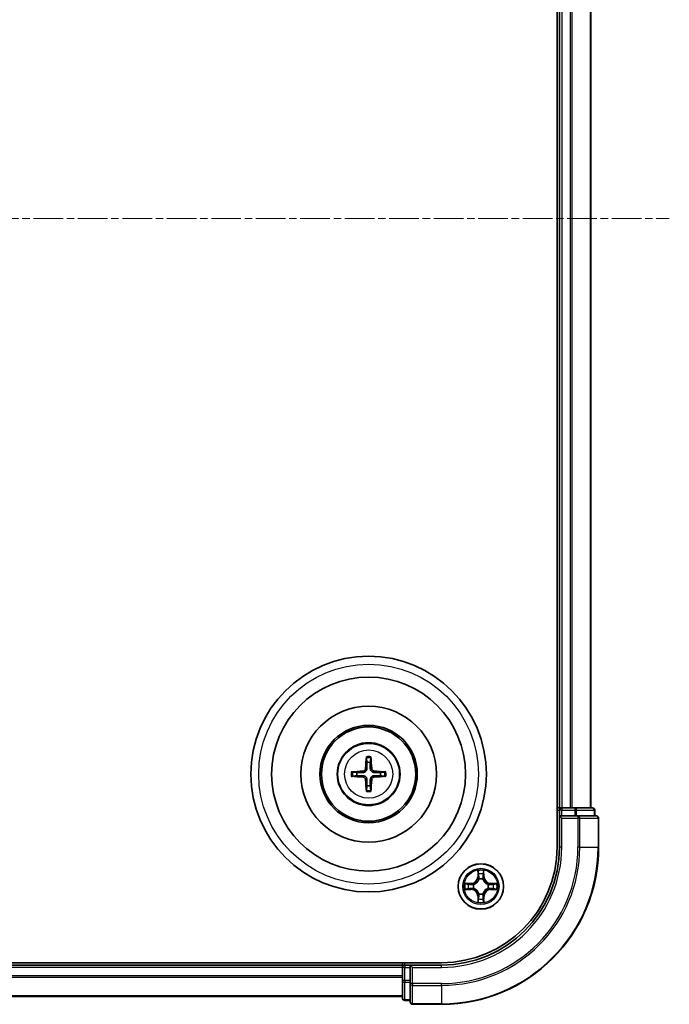
# Model space of a CAD drawing. Units: millimetres. Extents: x 10 to 5403, y 5 to 1129.
# Drawn here: x 1659 to 1742, y 567 to 693 of the extents above; entities that cross this region are included whole.
import ezdxf

# ---------------------------------------------------------------- set-up
doc = ezdxf.new("R2010")
doc.units = ezdxf.units.MM
doc.header["$LTSCALE"] = 0.666667
doc.linetypes.add('CHAIN', pattern=[0.3543, 0.2362, -0.0295, 0.0591, -0.0295])
doc.layers.add('Centerline (ISO)', color=7, linetype='Continuous', lineweight=18, true_color=0x80ffff)
doc.layers.add('Visible (ISO)', color=7, linetype='Continuous', lineweight=35)
doc.layers.add('Visible Narrow (ISO)', color=7, linetype='Continuous', lineweight=25)

msp = doc.modelspace()

# ---------------------------------------------------------------- linework, layer by layer
at = {"layer": 'Centerline (ISO)', "linetype": 'CHAIN', "ltscale": 23.990969}
msp.add_line((1473.8233, 667.3233), (1741.8233, 667.3233), dxfattribs=at)
at = {"layer": 'Visible (ISO)'}
for p, q in [((1727.5233, 747.3233), (1727.5233, 587.3233)), ((1727.8233, 742.3233), (1727.8233, 592.3233)), ((1731.8233, 742.3233), (1731.8233, 592.3233)), ((1727.8233, 592.3233), (1727.5233, 592.3233)), ((1727.8233, 592.3233), (1728.1233, 592.3233)), ((1727.8233, 592.0233), (1727.8233, 591.3233)), ((1729.1828, 592.3233), (1728.1233, 592.3233)), ((1729.1828, 592.3233), (1729.4064, 592.3233)), ((1729.7819, 592.3233), (1729.4064, 592.3233)), ((1732.0233, 592.3233), (1729.7819, 592.3233)), ((1732.3233, 591.3233), (1732.3233, 592.0233)), ((1727.8233, 591.3233), (1727.8233, 587.3233)), ((1727.8233, 591.3233), (1728.1233, 591.0233)), ((1728.1233, 591.3233), (1727.8233, 591.3233)), ((1728.1233, 591.3233), (1729.7819, 591.3233)), ((1730.1828, 591.3233), (1729.7819, 591.3233)), ((1732.5233, 591.3233), (1730.1828, 591.3233)), ((1732.8233, 587.3233), (1732.8233, 591.0233)), ((1712.8233, 572.6233), (1502.8233, 572.6233)), ((1707.8233, 572.3233), (1507.8233, 572.3233)), ((1707.8233, 572.6233), (1707.8233, 572.3233)), ((1707.8233, 572.0233), (1707.8233, 572.3233)), ((1707.8233, 572.0233), (1707.8233, 570.9638)), ((1708.8233, 572.3233), (1708.1233, 572.3233)), ((1709.1233, 572.0233), (1708.8233, 572.3233)), ((1712.8233, 572.3233), (1708.8233, 572.3233)), ((1708.8233, 572.3233), (1708.8233, 572.0233)), ((1708.8233, 570.3647), (1708.8233, 572.0233)), ((1707.8233, 570.7402), (1707.8233, 570.9638)), ((1707.8233, 570.7402), (1707.8233, 570.3647)), ((1707.8233, 570.3647), (1707.8233, 568.1233)), ((1708.8233, 570.3647), (1708.8233, 569.9638)), ((1708.8233, 569.9638), (1708.8233, 567.6233)), ((1707.8233, 568.3233), (1507.8233, 568.3233)), ((1708.1233, 567.8233), (1708.8233, 567.8233)), ((1709.1233, 567.3233), (1712.8233, 567.3233))]:
    msp.add_line(p, q, dxfattribs=at)
for centre, radius in [((1703.5233, 596.6233), 15), ((1703.5233, 596.6233), 12.35), ((1703.5233, 596.6233), 8.65), ((1703.5233, 596.6233), 6.2), ((1703.5233, 596.6233), 6), ((1703.5233, 596.6233), 4), ((1717.8233, 582.3233), 2.9)]:
    msp.add_circle(centre, radius, dxfattribs=at)
for centre, radius, start, end in [((1703.5233, 596.6233), 1.5014, 81.889702, 98.110298), ((1703.5233, 596.6233), 1.5014, 171.889702, 188.110298), ((1703.5233, 596.6233), 1.5014, 351.889702, 8.110298), ((1703.5233, 596.6233), 1.5014, 261.889702, 278.110298), ((1728.1233, 592.0233), 0.3, 90, 180), ((1732.0233, 592.0233), 0.3, 0, 90), ((1732.5233, 591.0233), 0.3, 0, 90), ((1712.8233, 587.3233), 14.7, 270, 0), ((1712.8233, 587.3233), 15, 270, 0), ((1712.8233, 587.3233), 20, 270, 0), ((1717.8233, 582.3233), 1.2295, 102.936595, 102.938396), ((1717.8233, 582.3233), 1.2295, 100.812717, 100.813267), ((1717.8233, 582.3233), 1.2295, 79.186733, 79.187283), ((1717.8233, 582.3233), 1.2295, 77.061604, 77.063405), ((1717.8233, 582.3233), 1.2295, 169.186733, 169.187283), ((1717.8233, 582.3233), 1.2295, 190.812717, 190.813267), ((1717.8233, 582.3233), 1.2295, 167.061604, 167.063405), ((1717.8233, 582.3233), 1.2295, 192.936595, 192.938396), ((1717.8233, 582.3233), 1.2295, 12.936595, 12.938396), ((1717.8233, 582.3233), 1.2295, 347.061604, 347.063405), ((1717.8233, 582.3233), 1.2295, 10.812717, 10.813267), ((1717.8233, 582.3233), 1.2295, 349.186733, 349.187283), ((1717.8233, 582.3233), 1.2295, 257.061604, 257.063405), ((1717.8233, 582.3233), 1.2295, 259.186733, 259.187283), ((1717.8233, 582.3233), 1.2295, 280.812717, 280.813267), ((1717.8233, 582.3233), 1.2295, 282.936595, 282.938396), ((1708.1233, 572.0233), 0.3, 90, 180), ((1708.1233, 568.1233), 0.3, 180, 270), ((1709.1233, 567.6233), 0.3, 180, 270)]:
    msp.add_arc(centre, radius, start, end, dxfattribs=at)
for centre, major_axis, start_param, end_param in [((1703.6629, 596.6162), (-0.3328, -6.49), 4.36827571, 4.60726001), ((1703.3837, 596.6162), (-0.3328, 6.49), 4.81751795, 5.05650225), ((1703.5305, 596.4837), (-6.49, -0.3328), 4.81751795, 5.05650225), ((1703.5161, 596.4837), (-6.49, 0.3328), 4.36827571, 4.60726001), ((1703.5305, 596.763), (6.49, -0.3328), 4.36827571, 4.60726001), ((1703.6629, 596.6305), (0.3328, -6.49), 4.81751795, 5.05650225), ((1703.3837, 596.6305), (0.3328, 6.49), 4.36827571, 4.60726001), ((1703.5161, 596.763), (6.49, 0.3328), 4.81751795, 5.05650225)]:
    msp.add_ellipse(centre, major_axis=major_axis, ratio=0.08715574, start_param=start_param, end_param=end_param, dxfattribs=at)
for points, knots in [([(1703.2401, 598.677), (1703.2394, 598.683), (1703.2388, 598.6914), (1703.2381, 598.7111), (1703.238, 598.7266), (1703.2384, 598.7554), (1703.239, 598.7739), (1703.2406, 598.8034), (1703.2416, 598.8194), (1703.2427, 598.8329)], [0.0427285558, 0.0427285558, 0.0427285558, 0.0427285558, 0.0464696768, 0.0464696768, 0.0511089018, 0.0511089018, 0.0558160505, 0.0558160505, 0.05997866, 0.05997866, 0.05997866, 0.05997866]), ([(1703.8039, 598.8329), (1703.805, 598.8194), (1703.8061, 598.8034), (1703.8076, 598.7739), (1703.8082, 598.7554), (1703.8086, 598.7266), (1703.8085, 598.7111), (1703.8078, 598.6914), (1703.8072, 598.683), (1703.8065, 598.677)], [0.0145600729, 0.0145600729, 0.0145600729, 0.0145600729, 0.0187226824, 0.0187226824, 0.0234298311, 0.0234298311, 0.0280690561, 0.0280690561, 0.0318101771, 0.0318101771, 0.0318101771, 0.0318101771]), ([(1701.3137, 596.9039), (1701.3272, 596.905), (1701.3433, 596.9061), (1701.3728, 596.9076), (1701.3913, 596.9082), (1701.4201, 596.9087), (1701.4355, 596.9086), (1701.4552, 596.9078), (1701.4636, 596.9072), (1701.4696, 596.9065)], [0.0145600729, 0.0145600729, 0.0145600729, 0.0145600729, 0.0187226824, 0.0187226824, 0.0234298311, 0.0234298311, 0.0280690561, 0.0280690561, 0.0318101771, 0.0318101771, 0.0318101771, 0.0318101771]), ([(1703.1353, 597.326), (1703.1328, 597.2847), (1703.122, 597.2409), (1703.0838, 597.1612), (1703.0563, 597.1253), (1702.9945, 597.0694), (1702.9559, 597.0456), (1702.8839, 597.0196), (1702.8518, 597.0133), (1702.8206, 597.0113)], [-0.2036008779, -0.2036008779, -0.2036008779, -0.2036008779, -0.1911010993, -0.1911010993, -0.1786013208, -0.1786013208, -0.1660772065, -0.1660772065, -0.1569242716, -0.1569242716, -0.1569242716, -0.1569242716]), ([(1703.3069, 597.3172), (1703.3058, 597.273), (1703.3001, 597.2285), (1703.2788, 597.1523), (1703.2634, 597.114), (1703.2219, 597.0417), (1703.1956, 597.0076), (1703.139, 596.951), (1703.1049, 596.9247), (1703.0326, 596.8832), (1702.9944, 596.8679), (1702.9181, 596.8465), (1702.8736, 596.8409), (1702.8294, 596.8397)], [-0.0904759453, -0.0904759453, -0.0904759453, -0.0904759453, -0.0767442635, -0.0767442635, -0.0647330986, -0.0647330986, -0.0527219337, -0.0527219337, -0.0407107688, -0.0407107688, -0.028699604, -0.028699604, -0.0149679222, -0.0149679222, -0.0149679222, -0.0149679222]), ([(1704.2172, 596.8397), (1704.173, 596.8409), (1704.1285, 596.8465), (1704.0522, 596.8679), (1704.014, 596.8832), (1703.9417, 596.9247), (1703.9076, 596.951), (1703.851, 597.0076), (1703.8247, 597.0417), (1703.7832, 597.114), (1703.7678, 597.1523), (1703.7465, 597.2285), (1703.7409, 597.273), (1703.7397, 597.3172)], [-0.0904759453, -0.0904759453, -0.0904759453, -0.0904759453, -0.0767442635, -0.0767442635, -0.0647330986, -0.0647330986, -0.0527219337, -0.0527219337, -0.0407107688, -0.0407107688, -0.028699604, -0.028699604, -0.0149679222, -0.0149679222, -0.0149679222, -0.0149679222]), ([(1704.226, 597.0113), (1704.1847, 597.0138), (1704.1409, 597.0246), (1704.0612, 597.0629), (1704.0253, 597.0903), (1703.9693, 597.1522), (1703.9456, 597.1907), (1703.9196, 597.2628), (1703.9133, 597.2948), (1703.9113, 597.326)], [-0.2036008625, -0.2036008625, -0.2036008625, -0.2036008625, -0.191101084, -0.191101084, -0.1786013054, -0.1786013054, -0.1660771911, -0.1660771911, -0.1569242563, -0.1569242563, -0.1569242563, -0.1569242563]), ([(1705.577, 596.9065), (1705.583, 596.9072), (1705.5914, 596.9078), (1705.6111, 596.9086), (1705.6266, 596.9087), (1705.6554, 596.9082), (1705.6738, 596.9076), (1705.7034, 596.9061), (1705.7194, 596.905), (1705.7329, 596.9039)], [0.0427285558, 0.0427285558, 0.0427285558, 0.0427285558, 0.0464696768, 0.0464696768, 0.0511089018, 0.0511089018, 0.0558160505, 0.0558160505, 0.05997866, 0.05997866, 0.05997866, 0.05997866]), ([(1701.4696, 596.3401), (1701.4636, 596.3394), (1701.4552, 596.3388), (1701.4355, 596.3381), (1701.4201, 596.338), (1701.3913, 596.3384), (1701.3728, 596.3391), (1701.3433, 596.3406), (1701.3272, 596.3417), (1701.3137, 596.3428)], [0.0427285558, 0.0427285558, 0.0427285558, 0.0427285558, 0.0464696768, 0.0464696768, 0.0511089018, 0.0511089018, 0.0558160505, 0.0558160505, 0.05997866, 0.05997866, 0.05997866, 0.05997866]), ([(1702.8206, 596.2354), (1702.862, 596.2329), (1702.9057, 596.2221), (1702.9854, 596.1838), (1703.0213, 596.1564), (1703.0773, 596.0945), (1703.101, 596.0559), (1703.127, 595.9839), (1703.1333, 595.9518), (1703.1353, 595.9206)], [-0.2036008625, -0.2036008625, -0.2036008625, -0.2036008625, -0.191101084, -0.191101084, -0.1786013054, -0.1786013054, -0.1660771911, -0.1660771911, -0.1569242563, -0.1569242563, -0.1569242563, -0.1569242563]), ([(1702.8294, 596.4069), (1702.8736, 596.4058), (1702.9181, 596.4002), (1702.9944, 596.3788), (1703.0326, 596.3635), (1703.1049, 596.3219), (1703.139, 596.2957), (1703.1956, 596.239), (1703.2219, 596.205), (1703.2634, 596.1327), (1703.2788, 596.0944), (1703.3001, 596.0182), (1703.3058, 595.9737), (1703.3069, 595.9294)], [-0.0904759453, -0.0904759453, -0.0904759453, -0.0904759453, -0.0767442635, -0.0767442635, -0.0647330986, -0.0647330986, -0.0527219337, -0.0527219337, -0.0407107688, -0.0407107688, -0.028699604, -0.028699604, -0.0149679222, -0.0149679222, -0.0149679222, -0.0149679222]), ([(1703.7397, 595.9294), (1703.7409, 595.9737), (1703.7465, 596.0182), (1703.7678, 596.0944), (1703.7832, 596.1327), (1703.8247, 596.205), (1703.851, 596.239), (1703.9076, 596.2957), (1703.9417, 596.3219), (1704.014, 596.3635), (1704.0522, 596.3788), (1704.1285, 596.4002), (1704.173, 596.4058), (1704.2172, 596.4069)], [-0.0904759453, -0.0904759453, -0.0904759453, -0.0904759453, -0.0767442635, -0.0767442635, -0.0647330986, -0.0647330986, -0.0527219337, -0.0527219337, -0.0407107688, -0.0407107688, -0.028699604, -0.028699604, -0.0149679222, -0.0149679222, -0.0149679222, -0.0149679222]), ([(1703.9113, 595.9206), (1703.9138, 595.962), (1703.9246, 596.0058), (1703.9628, 596.0854), (1703.9903, 596.1214), (1704.0522, 596.1773), (1704.0907, 596.201), (1704.1628, 596.227), (1704.1948, 596.2334), (1704.226, 596.2354)], [-0.2036008779, -0.2036008779, -0.2036008779, -0.2036008779, -0.1911010993, -0.1911010993, -0.1786013208, -0.1786013208, -0.1660772065, -0.1660772065, -0.1569242716, -0.1569242716, -0.1569242716, -0.1569242716]), ([(1705.7329, 596.3428), (1705.7194, 596.3417), (1705.7034, 596.3406), (1705.6738, 596.3391), (1705.6554, 596.3384), (1705.6266, 596.338), (1705.6111, 596.3381), (1705.5914, 596.3388), (1705.583, 596.3394), (1705.577, 596.3401)], [0.0145600729, 0.0145600729, 0.0145600729, 0.0145600729, 0.0187226824, 0.0187226824, 0.0234298311, 0.0234298311, 0.0280690561, 0.0280690561, 0.0318101771, 0.0318101771, 0.0318101771, 0.0318101771]), ([(1703.2427, 594.4137), (1703.2416, 594.4273), (1703.2406, 594.4433), (1703.239, 594.4728), (1703.2384, 594.4913), (1703.238, 594.5201), (1703.2381, 594.5355), (1703.2388, 594.5553), (1703.2394, 594.5636), (1703.2401, 594.5696)], [0.0145600729, 0.0145600729, 0.0145600729, 0.0145600729, 0.0187226824, 0.0187226824, 0.0234298311, 0.0234298311, 0.0280690561, 0.0280690561, 0.0318101771, 0.0318101771, 0.0318101771, 0.0318101771]), ([(1703.8065, 594.5696), (1703.8072, 594.5636), (1703.8078, 594.5553), (1703.8085, 594.5355), (1703.8086, 594.5201), (1703.8082, 594.4913), (1703.8076, 594.4728), (1703.8061, 594.4433), (1703.805, 594.4273), (1703.8039, 594.4137)], [0.0427285558, 0.0427285558, 0.0427285558, 0.0427285558, 0.0464696768, 0.0464696768, 0.0511089018, 0.0511089018, 0.0558160505, 0.0558160505, 0.05997866, 0.05997866, 0.05997866, 0.05997866]), ([(1717.5228, 584.082), (1717.5207, 584.1634), (1717.4747, 584.2546), (1717.4337, 584.3442), (1717.4333, 584.3451), (1717.4329, 584.3461)], [0, 0, 0, 0, 0.0320559737, 0.0320559737, 0.0323943032, 0.0323943032, 0.0323943032, 0.0323943032]), ([(1717.4329, 584.3461), (1717.4331, 584.345), (1717.4333, 584.344), (1717.4355, 584.3336), (1717.4374, 584.3242), (1717.4394, 584.3147)], [-0.03239430317, -0.03239430317, -0.03239430317, -0.03239430317, -0.03205597372, -0.03205597372, -0.02897275834, -0.02897275834, -0.02897275834, -0.02897275834]), ([(1718.2138, 584.3461), (1718.2133, 584.3451), (1718.2129, 584.3442), (1718.2122, 584.3426), (1718.2118, 584.3419), (1718.2115, 584.3412)], [-0.000338329447, -0.000338329447, -0.000338329447, -0.000338329447, 0, 0, 0.000241517914, 0.000241517914, 0.000241517914, 0.000241517914]), ([(1718.2127, 584.3409), (1718.2128, 584.3416), (1718.213, 584.3423), (1718.2133, 584.344), (1718.2135, 584.345), (1718.2138, 584.3461)], [-0.000230599076, -0.000230599076, -0.000230599076, -0.000230599076, 0, 0, 0.000338329447, 0.000338329447, 0.000338329447, 0.000338329447]), ([(1715.8058, 582.7127), (1715.8051, 582.7128), (1715.8044, 582.713), (1715.8026, 582.7133), (1715.8016, 582.7136), (1715.8006, 582.7138)], [-0.000230599076, -0.000230599076, -0.000230599076, -0.000230599076, 0, 0, 0.000338329447, 0.000338329447, 0.000338329447, 0.000338329447]), ([(1715.8006, 582.7138), (1715.8015, 582.7133), (1715.8025, 582.7129), (1715.8041, 582.7122), (1715.8047, 582.7119), (1715.8054, 582.7116)], [-0.000338329447, -0.000338329447, -0.000338329447, -0.000338329447, 0, 0, 0.000241517914, 0.000241517914, 0.000241517914, 0.000241517914]), ([(1716.0646, 582.0228), (1715.9832, 582.0208), (1715.892, 581.9748), (1715.8025, 581.9338), (1715.8015, 581.9333), (1715.8006, 581.9329)], [0, 0, 0, 0, 0.0320559737, 0.0320559737, 0.0323943032, 0.0323943032, 0.0323943032, 0.0323943032]), ([(1715.8006, 581.9329), (1715.8016, 581.9331), (1715.8026, 581.9333), (1715.8131, 581.9355), (1715.8225, 581.9375), (1715.8319, 581.9395)], [-0.03239430317, -0.03239430317, -0.03239430317, -0.03239430317, -0.03205597372, -0.03205597372, -0.02897275834, -0.02897275834, -0.02897275834, -0.02897275834]), ([(1719.582, 582.6239), (1719.6634, 582.6259), (1719.7546, 582.6719), (1719.8442, 582.7129), (1719.8451, 582.7133), (1719.846, 582.7138)], [0, 0, 0, 0, 0.0320559737, 0.0320559737, 0.0323943032, 0.0323943032, 0.0323943032, 0.0323943032]), ([(1719.846, 582.7138), (1719.845, 582.7136), (1719.844, 582.7133), (1719.8336, 582.7112), (1719.8242, 582.7092), (1719.8147, 582.7072)], [-0.03239430317, -0.03239430317, -0.03239430317, -0.03239430317, -0.03205597372, -0.03205597372, -0.02897275834, -0.02897275834, -0.02897275834, -0.02897275834]), ([(1719.8408, 581.934), (1719.8415, 581.9338), (1719.8422, 581.9337), (1719.844, 581.9333), (1719.845, 581.9331), (1719.846, 581.9329)], [-0.000230599076, -0.000230599076, -0.000230599076, -0.000230599076, 0, 0, 0.000338329447, 0.000338329447, 0.000338329447, 0.000338329447]), ([(1719.846, 581.9329), (1719.8451, 581.9333), (1719.8442, 581.9338), (1719.8426, 581.9345), (1719.8419, 581.9348), (1719.8412, 581.9351)], [-0.000338329447, -0.000338329447, -0.000338329447, -0.000338329447, 0, 0, 0.000241517914, 0.000241517914, 0.000241517914, 0.000241517914]), ([(1717.434, 580.3058), (1717.4338, 580.3051), (1717.4337, 580.3044), (1717.4333, 580.3027), (1717.4331, 580.3016), (1717.4329, 580.3006)], [-0.000230599076, -0.000230599076, -0.000230599076, -0.000230599076, 0, 0, 0.000338329447, 0.000338329447, 0.000338329447, 0.000338329447]), ([(1717.4329, 580.3006), (1717.4333, 580.3015), (1717.4337, 580.3025), (1717.4345, 580.3041), (1717.4348, 580.3047), (1717.4351, 580.3054)], [-0.000338329447, -0.000338329447, -0.000338329447, -0.000338329447, 0, 0, 0.000241517914, 0.000241517914, 0.000241517914, 0.000241517914]), ([(1718.1239, 580.5646), (1718.1259, 580.4833), (1718.1719, 580.3921), (1718.2129, 580.3025), (1718.2133, 580.3015), (1718.2138, 580.3006)], [0, 0, 0, 0, 0.0320559737, 0.0320559737, 0.0323943032, 0.0323943032, 0.0323943032, 0.0323943032]), ([(1718.2138, 580.3006), (1718.2135, 580.3016), (1718.2133, 580.3027), (1718.2111, 580.3131), (1718.2092, 580.3225), (1718.2072, 580.3319)], [-0.03239430317, -0.03239430317, -0.03239430317, -0.03239430317, -0.03205597372, -0.03205597372, -0.02897275834, -0.02897275834, -0.02897275834, -0.02897275834])]:
    msp.add_open_spline(points, degree=3, knots=knots, dxfattribs=at)
for points, weights in [([(1703.2401, 598.677), (1703.2815, 598.3479), (1703.3115, 598.1098)], [1.07090461894, 1.10005830607, 1.10095181051]), ([(1703.3115, 598.1098), (1703.3087, 597.5745), (1703.3069, 597.3172)], [1, 1.44873413118, 1.8284082018]), ([(1703.7351, 598.1098), (1703.7651, 598.3479), (1703.8065, 598.677)], [1.1009518171, 1.10005831231, 1.07090462306]), ([(1703.7397, 597.3172), (1703.7379, 597.5745), (1703.7351, 598.1098)], [1.8284082018, 1.44873413118, 1]), ([(1702.0369, 596.8352), (1701.7987, 596.8651), (1701.4696, 596.9065)], [1.10095181958, 1.10005831466, 1.07090462461]), ([(1702.8294, 596.8397), (1702.5722, 596.8379), (1702.0369, 596.8352)], [1.8284082018, 1.44873413118, 1]), ([(1705.0097, 596.8352), (1704.4745, 596.8379), (1704.2172, 596.8397)], [1, 1.44873413118, 1.8284082018]), ([(1705.577, 596.9065), (1705.2479, 596.8651), (1705.0097, 596.8352)], [1.07090462204, 1.10005831076, 1.10095181546]), ([(1701.4696, 596.3401), (1701.7987, 596.3816), (1702.0369, 596.4115)], [1.07090462204, 1.10005831076, 1.10095181546]), ([(1702.0369, 596.4115), (1702.5722, 596.4087), (1702.8294, 596.4069)], [1, 1.44873413118, 1.8284082018]), ([(1703.3069, 595.9294), (1703.3087, 595.6722), (1703.3115, 595.1369)], [1.8284082018, 1.44873413118, 1]), ([(1703.7351, 595.1369), (1703.7379, 595.6722), (1703.7397, 595.9294)], [1, 1.44873413118, 1.8284082018]), ([(1704.2172, 596.4069), (1704.4745, 596.4087), (1705.0097, 596.4115)], [1.8284082018, 1.44873413118, 1]), ([(1705.0097, 596.4115), (1705.2479, 596.3816), (1705.577, 596.3401)], [1.10095181958, 1.10005831466, 1.07090462461]), ([(1703.3115, 595.1369), (1703.2815, 594.8987), (1703.2401, 594.5696)], [1.1009518171, 1.10005831231, 1.07090462306]), ([(1703.8065, 594.5696), (1703.7651, 594.8987), (1703.7351, 595.1369)], [1.07090461894, 1.10005830607, 1.10095181051])]:
    msp.add_rational_spline(points, weights, degree=2, dxfattribs=at)
for points in [[(1717.4394, 584.3147), (1717.458, 584.2262), (1717.4767, 584.1364), (1717.4776, 584.0557)], [(1715.8319, 581.9395), (1715.9205, 581.9581), (1716.0103, 581.9767), (1716.0909, 581.9776)], [(1719.8147, 582.7072), (1719.7262, 582.6886), (1719.6363, 582.6699), (1719.5557, 582.669)], [(1718.2072, 580.3319), (1718.1886, 580.4205), (1718.1699, 580.5103), (1718.169, 580.5909)]]:
    msp.add_open_spline(points, degree=3, dxfattribs=at)
at = {"layer": 'Visible Narrow (ISO)'}
for p, q in [((1728.1233, 742.3233), (1728.1233, 592.3233)), ((1729.1828, 742.3233), (1729.1828, 592.3233)), ((1729.4133, 742.3233), (1729.4133, 592.3233)), ((1731.7538, 742.3233), (1731.7538, 592.3233)), ((1702.8206, 597.0113), (1702.8294, 596.8397)), ((1703.1353, 597.326), (1703.3069, 597.3172)), ((1703.9113, 597.326), (1703.7397, 597.3172)), ((1704.226, 597.0113), (1704.2172, 596.8397)), ((1702.8206, 596.2354), (1702.8294, 596.4069)), ((1703.1353, 595.9206), (1703.3069, 595.9294)), ((1703.9113, 595.9206), (1703.7397, 595.9294)), ((1704.226, 596.2354), (1704.2172, 596.4069)), ((1727.5233, 592.0233), (1727.8233, 592.0233)), ((1728.1233, 592.0233), (1727.8233, 592.0233)), ((1728.1233, 592.3233), (1728.1233, 592.0233)), ((1728.1233, 591.3233), (1728.1233, 592.0233)), ((1728.1233, 592.0233), (1729.7819, 592.0233)), ((1729.7819, 592.3233), (1729.7819, 592.0233)), ((1730.0124, 592.0233), (1729.7819, 592.0233)), ((1729.7819, 592.0233), (1729.7819, 591.3233)), ((1730.0124, 592.0233), (1732.2538, 592.0233)), ((1730.0124, 591.3233), (1730.0124, 592.0233)), ((1732.3233, 592.0233), (1732.2538, 592.0233)), ((1732.2538, 592.0233), (1732.2538, 591.3233)), ((1728.1233, 587.3233), (1728.1233, 591.0233)), ((1728.1233, 591.0233), (1730.1828, 591.0233)), ((1730.1828, 591.3233), (1730.1828, 591.0233)), ((1730.4133, 591.0233), (1730.1828, 591.0233)), ((1730.1828, 591.0233), (1730.1828, 587.3233)), ((1730.4133, 591.0233), (1732.7538, 591.0233)), ((1730.4133, 587.3233), (1730.4133, 591.0233)), ((1732.8233, 591.0233), (1732.7538, 591.0233)), ((1732.7538, 591.0233), (1732.7538, 587.3233)), ((1728.1233, 587.3233), (1727.8233, 587.3233)), ((1730.4133, 587.3233), (1730.1828, 587.3233)), ((1730.4133, 587.3233), (1732.7538, 587.3233)), ((1732.7538, 587.3233), (1732.8233, 587.3233)), ((1717.4329, 584.3461), (1717.4193, 583.5665)), ((1717.4691, 583.5657), (1717.4776, 584.0557)), ((1718.169, 584.0557), (1718.1776, 583.5657)), ((1718.2274, 583.5665), (1718.2138, 584.3461)), ((1717.4691, 583.5657), (1717.4193, 583.5665)), ((1717.4691, 583.5657), (1717.5417, 583.5644)), ((1717.4931, 583.8663), (1717.5417, 583.5644)), ((1717.5822, 583.2396), (1717.5768, 583.2602)), ((1718.0698, 583.2602), (1718.0644, 583.2396)), ((1718.1049, 583.5644), (1718.1536, 583.8663)), ((1718.1776, 583.5657), (1718.1049, 583.5644)), ((1718.1776, 583.5657), (1718.2274, 583.5665)), ((1716.5801, 582.7274), (1715.8006, 582.7138)), ((1715.8006, 581.9329), (1716.5801, 581.9193)), ((1716.0909, 582.669), (1716.581, 582.6776)), ((1716.581, 581.9691), (1716.0909, 581.9776)), ((1716.5822, 582.6049), (1716.2803, 582.6536)), ((1716.2803, 581.9931), (1716.5822, 582.0417)), ((1716.581, 582.6776), (1716.5801, 582.7274)), ((1716.581, 581.9691), (1716.5801, 581.9193)), ((1716.581, 582.6776), (1716.5822, 582.6049)), ((1716.581, 581.9691), (1716.5822, 582.0417)), ((1716.8864, 582.5699), (1716.907, 582.5644)), ((1716.907, 582.0822), (1716.8864, 582.0768)), ((1718.7396, 582.5644), (1718.7602, 582.5699)), ((1718.7602, 582.0768), (1718.7396, 582.0822)), ((1719.0656, 582.6776), (1719.0644, 582.6049)), ((1719.3663, 582.6536), (1719.0644, 582.6049)), ((1719.0644, 582.0417), (1719.3663, 581.9931)), ((1719.0656, 581.9691), (1719.0644, 582.0417)), ((1719.0656, 582.6776), (1719.0665, 582.7274)), ((1719.0656, 582.6776), (1719.5557, 582.669)), ((1719.5557, 581.9776), (1719.0656, 581.9691)), ((1719.0656, 581.9691), (1719.0665, 581.9193)), ((1719.846, 582.7138), (1719.0665, 582.7274)), ((1719.0665, 581.9193), (1719.846, 581.9329)), ((1717.4691, 581.081), (1717.4193, 581.0801)), ((1717.4193, 581.0801), (1717.4329, 580.3006)), ((1717.4691, 581.081), (1717.5417, 581.0823)), ((1717.4776, 580.5909), (1717.4691, 581.081)), ((1717.5417, 581.0823), (1717.4931, 580.7804)), ((1717.5768, 581.3864), (1717.5822, 581.407)), ((1718.0644, 581.407), (1718.0698, 581.3864)), ((1718.1536, 580.7804), (1718.1049, 581.0823)), ((1718.1776, 581.081), (1718.1049, 581.0823)), ((1718.1776, 581.081), (1718.169, 580.5909)), ((1718.1776, 581.081), (1718.2274, 581.0801)), ((1718.2138, 580.3006), (1718.2274, 581.0801)), ((1707.8233, 572.0233), (1507.8233, 572.0233)), ((1708.1233, 572.0233), (1707.8233, 572.0233)), ((1708.1233, 572.3233), (1708.1233, 572.6233)), ((1708.1233, 572.3233), (1708.1233, 572.0233)), ((1708.1233, 572.0233), (1708.8233, 572.0233)), ((1708.1233, 570.3647), (1708.1233, 572.0233)), ((1709.1233, 572.0233), (1712.8233, 572.0233)), ((1709.1233, 569.9638), (1709.1233, 572.0233)), ((1712.8233, 572.0233), (1712.8233, 572.3233)), ((1707.8233, 570.9638), (1507.8233, 570.9638)), ((1707.8233, 570.7334), (1507.8233, 570.7334)), ((1708.1233, 570.3647), (1707.8233, 570.3647)), ((1708.8233, 570.3647), (1708.1233, 570.3647)), ((1708.1233, 570.3647), (1708.1233, 570.1342)), ((1708.1233, 567.8929), (1708.1233, 570.1342)), ((1708.1233, 570.1342), (1708.8233, 570.1342)), ((1709.1233, 569.9638), (1708.8233, 569.9638)), ((1712.8233, 569.9638), (1709.1233, 569.9638)), ((1709.1233, 569.9638), (1709.1233, 569.7334)), ((1709.1233, 567.3929), (1709.1233, 569.7334)), ((1709.1233, 569.7334), (1712.8233, 569.7334)), ((1712.8233, 569.7334), (1712.8233, 569.9638)), ((1712.8233, 569.7334), (1712.8233, 567.3929)), ((1707.8233, 568.3929), (1507.8233, 568.3929)), ((1708.1233, 567.8929), (1708.1233, 567.8233)), ((1708.8233, 567.8929), (1708.1233, 567.8929)), ((1709.1233, 567.3929), (1709.1233, 567.3233)), ((1712.8233, 567.3929), (1709.1233, 567.3929)), ((1712.8233, 567.3929), (1712.8233, 567.3233))]:
    msp.add_line(p, q, dxfattribs=at)
for centre, radius in [((1703.5233, 596.6233), 14), ((1703.5233, 596.6233), 3.9074), ((1703.5233, 596.6233), 3.0689), ((1717.8233, 582.3233), 2.8677), ((1717.8233, 582.3233), 2.3092), ((1717.8233, 582.3233), 2.1415)]:
    msp.add_circle(centre, radius, dxfattribs=at)
for centre, radius, start, end in [((1703.5233, 596.6233), 2.0731, 82.149087, 97.850913), ((1703.5233, 596.6233), 2.2274, 82.76339, 97.23661), ((1703.5233, 596.6233), 2.2274, 172.76339, 187.23661), ((1703.5233, 596.6233), 2.0731, 172.149087, 187.850913), ((1703.5233, 596.6233), 2.0731, 352.149087, 7.850913), ((1703.5233, 596.6233), 2.2274, 352.76339, 7.23661), ((1703.5233, 596.6233), 2.0731, 262.149087, 277.850913), ((1703.5233, 596.6233), 2.2274, 262.76339, 277.23661), ((1712.8233, 587.3233), 15.3, 270, 0), ((1712.8233, 587.3233), 17.3595, 270, 0), ((1712.8233, 587.3233), 19.9305, 270, 0), ((1712.8233, 587.3233), 17.59, 270, 0), ((1717.8233, 582.3233), 2.0601, 79.074582, 100.925418), ((1716.5652, 583.5814), 0.8542, 271, 359), ((1716.5652, 583.5814), 0.904, 271, 359), ((1717.8233, 582.3233), 1.6122, 79.692479, 100.307521), ((1717.8233, 582.3233), 0.9688, 75.258044, 104.741956), ((1717.8233, 582.3233), 0.9475, 75.258044, 104.741956), ((1719.0814, 583.5814), 0.904, 181, 269), ((1719.0814, 583.5814), 0.8542, 181, 269), ((1717.8233, 582.3233), 2.0601, 169.074582, 190.925418), ((1717.8233, 582.3233), 1.6122, 169.692479, 190.307521), ((1716.5652, 581.0652), 0.8542, 1, 89), ((1716.5652, 581.0652), 0.904, 1, 89), ((1717.8233, 582.3233), 0.9688, 165.258044, 194.741956), ((1717.8233, 582.3233), 0.9475, 165.258044, 194.741956), ((1719.0814, 581.0652), 0.904, 91, 179), ((1719.0814, 581.0652), 0.8542, 91, 179), ((1717.8233, 582.3233), 0.9475, 345.258044, 14.741956), ((1717.8233, 582.3233), 0.9688, 345.258044, 14.741956), ((1717.8233, 582.3233), 1.6122, 349.692479, 10.307521), ((1717.8233, 582.3233), 2.0601, 349.074582, 10.925418), ((1717.8233, 582.3233), 2.0601, 259.074582, 280.925418), ((1717.8233, 582.3233), 1.6122, 259.692479, 280.307521), ((1717.8233, 582.3233), 0.9688, 255.258044, 284.741956), ((1717.8233, 582.3233), 0.9475, 255.258044, 284.741956)]:
    msp.add_arc(centre, radius, start, end, dxfattribs=at)
for centre, major_axis, ratio, start_param, end_param in [((1729.7819, 592.0233), (0, 0.3), 0.76822128, 4.71238898, 6.28318531), ((1732.0233, 592.0233), (0, 0.3), 0.76822128, 4.71238898, 6.28318531), ((1730.1828, 591.0233), (0, 0.3), 0.76822128, 4.71238898, 6.28318531), ((1732.5233, 591.0233), (0, 0.3), 0.76822128, 4.71238898, 6.28318531), ((1717.5274, 584.0548), (-0.05, -0.002), 0.54850665, 4.7835784, 6.17876057), ((1717.5125, 584.2562), (-0.0019, -0.4402), 0.08673359, 5.18564759, 5.80090347), ((1718.1192, 584.0548), (0.05, -0.002), 0.54850665, 0.10442473, 1.4996069), ((1718.1341, 584.2562), (-0.0019, 0.4402), 0.08673359, 3.62387449, 4.23913037), ((1717.5429, 583.8654), (-0.0494, -0.008), 0.89574018, 4.73044269, 6.08586581), ((1717.5882, 583.2169), (-0.0492, 0.0091), 0.87684642, 5.10328313, 6.10089396), ((1717.5882, 583.2169), (-0.0477, 0.0149), 0.41070123, 4.96449783, 6.18744952), ((1717.5915, 583.5635), (-0.0494, -0.008), 0.89572054, 4.73483766, 6.08588361), ((1718.0551, 583.5635), (0.0494, -0.008), 0.89572054, 0.1973017, 1.54834765), ((1718.0584, 583.2169), (0.0477, 0.0149), 0.41070123, 0.09573579, 1.31868747), ((1718.0584, 583.2169), (0.0492, 0.0091), 0.87684641, 0.18229136, 1.17990219), ((1718.1038, 583.8654), (0.0494, -0.008), 0.89574018, 0.19731949, 1.55274262), ((1716.0918, 582.6192), (0.002, 0.05), 0.54850665, 0.10442473, 1.4996069), ((1716.0918, 582.0274), (0.002, -0.05), 0.54850665, 4.7835784, 6.17876057), ((1715.8904, 582.6342), (-0.4402, -0.0019), 0.08673359, 3.62387449, 4.23913037), ((1715.8904, 582.0125), (-0.4402, 0.0019), 0.08673359, 2.04405494, 2.65931081), ((1716.2812, 582.6038), (0.008, 0.0494), 0.89574018, 0.19731949, 1.55274262), ((1716.2812, 582.0429), (0.008, -0.0494), 0.89574018, 4.73044269, 6.08586581), ((1716.5831, 582.5551), (0.008, 0.0494), 0.89572054, 0.1973017, 1.54834765), ((1716.5831, 582.0915), (0.008, -0.0494), 0.89572054, 4.73483766, 6.08588361), ((1716.9297, 582.5585), (-0.0091, 0.0492), 0.87684641, 0.18229136, 1.17990219), ((1716.9297, 582.0882), (-0.0091, -0.0492), 0.87684642, 5.10328313, 6.10089396), ((1716.9297, 582.5585), (-0.0149, 0.0477), 0.41070123, 0.09573579, 1.31868747), ((1716.9297, 582.0882), (-0.0149, -0.0477), 0.41070123, 4.96449783, 6.18744952), ((1718.7169, 582.5585), (0.0091, 0.0492), 0.87684642, 5.10328313, 6.10089396), ((1718.7169, 582.5585), (0.0149, 0.0477), 0.41070123, 4.96449783, 6.18744952), ((1718.7169, 582.0882), (0.0149, -0.0477), 0.41070123, 0.09573579, 1.31868747), ((1718.7169, 582.0882), (0.0091, -0.0492), 0.87684641, 0.18229136, 1.17990219), ((1719.0635, 582.5551), (-0.008, 0.0494), 0.89572054, 4.73483766, 6.08588361), ((1719.0635, 582.0915), (-0.008, -0.0494), 0.89572054, 0.1973017, 1.54834765), ((1719.7562, 582.6342), (-0.4402, 0.0019), 0.08673359, 5.18564759, 5.80090347), ((1719.3654, 582.6038), (-0.008, 0.0494), 0.89574018, 4.73044269, 6.08586581), ((1719.3654, 582.0429), (-0.008, -0.0494), 0.89574018, 0.19731949, 1.55274262), ((1719.7562, 582.0125), (-0.4402, -0.0019), 0.08673359, 0.48228184, 1.09753772), ((1719.5548, 582.6192), (-0.002, 0.05), 0.54850665, 4.7835784, 6.17876057), ((1719.5548, 582.0274), (-0.002, -0.05), 0.54850665, 0.10442473, 1.4996069), ((1717.5125, 580.3905), (-0.0019, 0.4402), 0.08673359, 0.48228184, 1.09753772), ((1717.5274, 580.5918), (-0.05, 0.002), 0.54850665, 0.10442473, 1.4996069), ((1717.5429, 580.7812), (-0.0494, 0.008), 0.89574018, 0.19731949, 1.55274262), ((1717.5882, 581.4297), (-0.0492, -0.0091), 0.87684641, 0.18229136, 1.17990219), ((1717.5882, 581.4297), (-0.0477, -0.0149), 0.41070123, 0.09573579, 1.31868747), ((1717.5915, 581.0831), (-0.0494, 0.008), 0.89572054, 0.1973017, 1.54834765), ((1718.0551, 581.0831), (0.0494, 0.008), 0.89572054, 4.73483766, 6.08588361), ((1718.0584, 581.4297), (0.0477, -0.0149), 0.41070123, 4.96449783, 6.18744952), ((1718.0584, 581.4297), (0.0492, -0.0091), 0.87684642, 5.10328313, 6.10089396), ((1718.1038, 580.7812), (0.0494, 0.008), 0.89574018, 4.73044269, 6.08586581), ((1718.1192, 580.5918), (0.05, 0.002), 0.54850665, 4.7835784, 6.17876057), ((1718.1341, 580.3905), (-0.0019, -0.4402), 0.08673359, 2.04405494, 2.65931081), ((1708.1233, 570.3647), (-0.3, 0), 0.76822128, 0, 1.57079633), ((1709.1233, 569.9638), (-0.3, 0), 0.76822128, 0, 1.57079633), ((1708.1233, 568.1233), (-0.3, 0), 0.76822128, 0, 1.57079633), ((1709.1233, 567.6233), (-0.3, 0), 0.76822128, 0, 1.57079633)]:
    msp.add_ellipse(centre, major_axis=major_axis, ratio=ratio, start_param=start_param, end_param=end_param, dxfattribs=at)
for points in [[(1717.5348, 583.9095), (1717.5287, 583.9481), (1717.5246, 584.0085), (1717.5228, 584.082)], [(1718.1239, 584.082), (1718.122, 584.0085), (1718.1179, 583.9481), (1718.1118, 583.9095)], [(1718.2115, 584.3412), (1718.1712, 584.2532), (1718.1259, 584.1628), (1718.1239, 584.082)], [(1718.169, 584.0557), (1718.17, 584.1443), (1718.1924, 584.244), (1718.2127, 584.3409)], [(1717.5833, 583.6075), (1717.5671, 583.7082), (1717.551, 583.8088), (1717.5348, 583.9095)], [(1717.5417, 583.5644), (1717.5598, 583.4579), (1717.5616, 583.3489), (1717.5413, 583.2336)], [(1717.5768, 583.2602), (1717.6014, 583.3814), (1717.6012, 583.4956), (1717.5833, 583.6075)], [(1718.0634, 583.6075), (1718.0454, 583.4956), (1718.0452, 583.3814), (1718.0698, 583.2602)], [(1718.1118, 583.9095), (1718.0956, 583.8088), (1718.0795, 583.7082), (1718.0634, 583.6075)], [(1718.1054, 583.2336), (1718.085, 583.3489), (1718.0868, 583.4579), (1718.1049, 583.5644)], [(1715.8054, 582.7116), (1715.8934, 582.6712), (1715.9838, 582.6259), (1716.0646, 582.6239)], [(1716.0909, 582.669), (1716.0023, 582.67), (1715.9027, 582.6924), (1715.8058, 582.7127)], [(1716.0646, 582.6239), (1716.1382, 582.622), (1716.1986, 582.6179), (1716.2372, 582.6118)], [(1716.2372, 582.0349), (1716.1986, 582.0288), (1716.1382, 582.0246), (1716.0646, 582.0228)], [(1716.2372, 582.6118), (1716.3378, 582.5956), (1716.4384, 582.5795), (1716.5391, 582.5634)], [(1716.5391, 582.0833), (1716.4384, 582.0672), (1716.3378, 582.051), (1716.2372, 582.0349)], [(1716.5391, 582.5634), (1716.651, 582.5455), (1716.7653, 582.5452), (1716.8864, 582.5699)], [(1716.8864, 582.0768), (1716.7653, 582.1014), (1716.651, 582.1012), (1716.5391, 582.0833)], [(1716.913, 582.6054), (1716.7977, 582.5851), (1716.6887, 582.5868), (1716.5822, 582.6049)], [(1716.5822, 582.0417), (1716.6887, 582.0598), (1716.7977, 582.0616), (1716.913, 582.0413)], [(1719.0644, 582.6049), (1718.9579, 582.5868), (1718.8489, 582.5851), (1718.7336, 582.6054)], [(1718.7336, 582.0413), (1718.8489, 582.0616), (1718.9579, 582.0598), (1719.0644, 582.0417)], [(1718.7602, 582.5699), (1718.8814, 582.5452), (1718.9956, 582.5455), (1719.1075, 582.5634)], [(1719.1075, 582.0833), (1718.9956, 582.1012), (1718.8814, 582.1014), (1718.7602, 582.0768)], [(1719.1075, 582.5634), (1719.2082, 582.5795), (1719.3088, 582.5956), (1719.4095, 582.6118)], [(1719.4095, 582.0349), (1719.3088, 582.051), (1719.2082, 582.0672), (1719.1075, 582.0833)], [(1719.4095, 582.6118), (1719.448, 582.6179), (1719.5085, 582.622), (1719.582, 582.6239)], [(1719.582, 582.0228), (1719.5085, 582.0246), (1719.448, 582.0288), (1719.4095, 582.0349)], [(1719.5557, 581.9776), (1719.6443, 581.9766), (1719.7439, 581.9542), (1719.8408, 581.934)], [(1719.8412, 581.9351), (1719.7532, 581.9755), (1719.6628, 582.0208), (1719.582, 582.0228)], [(1717.4776, 580.5909), (1717.4766, 580.5024), (1717.4542, 580.4027), (1717.434, 580.3058)], [(1717.4351, 580.3054), (1717.4754, 580.3934), (1717.5207, 580.4839), (1717.5228, 580.5646)], [(1717.5228, 580.5646), (1717.5246, 580.6382), (1717.5287, 580.6986), (1717.5348, 580.7372)], [(1717.5348, 580.7372), (1717.551, 580.8378), (1717.5671, 580.9385), (1717.5833, 581.0391)], [(1717.5413, 581.413), (1717.5616, 581.2977), (1717.5598, 581.1887), (1717.5417, 581.0823)], [(1717.5833, 581.0391), (1717.6012, 581.151), (1717.6014, 581.2653), (1717.5768, 581.3864)], [(1718.0698, 581.3864), (1718.0452, 581.2653), (1718.0454, 581.151), (1718.0634, 581.0391)], [(1718.0634, 581.0391), (1718.0795, 580.9385), (1718.0956, 580.8378), (1718.1118, 580.7372)], [(1718.1049, 581.0823), (1718.0868, 581.1887), (1718.085, 581.2977), (1718.1054, 581.413)], [(1718.1118, 580.7372), (1718.1179, 580.6986), (1718.122, 580.6382), (1718.1239, 580.5646)]]:
    msp.add_open_spline(points, degree=3, dxfattribs=at)
for points, knots in [([(1716.907, 582.5644), (1716.991, 582.5917), (1717.1568, 582.6688), (1717.3681, 582.8522), (1717.5081, 583.0523), (1717.5617, 583.1766), (1717.5822, 583.2396)], [-0.174866013, -0.174866013, -0.174866013, -0.174866013, -0.145995309, -0.117124605, -0.095471577, -0.073818549, -0.073818549, -0.073818549, -0.073818549]), ([(1717.5413, 583.2336), (1717.5226, 583.1737), (1717.4738, 583.0556), (1717.3466, 582.8677), (1717.1506, 582.7001), (1716.9929, 582.6302), (1716.913, 582.6054)], [0.073818549, 0.073818549, 0.073818549, 0.073818549, 0.095471577, 0.117124605, 0.145995309, 0.174866013, 0.174866013, 0.174866013, 0.174866013]), ([(1718.0644, 583.2396), (1718.0917, 583.1556), (1718.1687, 582.9898), (1718.3522, 582.7785), (1718.5523, 582.6386), (1718.6766, 582.5849), (1718.7396, 582.5644)], [-0.174866013, -0.174866013, -0.174866013, -0.174866013, -0.145995309, -0.117124605, -0.095471577, -0.073818549, -0.073818549, -0.073818549, -0.073818549]), ([(1718.7336, 582.6054), (1718.6737, 582.624), (1718.5556, 582.6729), (1718.3677, 582.8001), (1718.2001, 582.9961), (1718.1302, 583.1537), (1718.1054, 583.2336)], [0.073818549, 0.073818549, 0.073818549, 0.073818549, 0.095471577, 0.117124605, 0.145995309, 0.174866013, 0.174866013, 0.174866013, 0.174866013]), ([(1717.5822, 581.407), (1717.5549, 581.4911), (1717.4779, 581.6568), (1717.2944, 581.8681), (1717.0943, 582.0081), (1716.97, 582.0617), (1716.907, 582.0822)], [-0.174866013, -0.174866013, -0.174866013, -0.174866013, -0.145995309, -0.117124605, -0.095471577, -0.073818549, -0.073818549, -0.073818549, -0.073818549]), ([(1716.913, 582.0413), (1716.973, 582.0227), (1717.0911, 581.9738), (1717.2789, 581.8466), (1717.4465, 581.6506), (1717.5164, 581.493), (1717.5413, 581.413)], [0.073818549, 0.073818549, 0.073818549, 0.073818549, 0.095471577, 0.117124605, 0.145995309, 0.174866013, 0.174866013, 0.174866013, 0.174866013]), ([(1718.7396, 582.0822), (1718.6556, 582.0549), (1718.4898, 581.9779), (1718.2785, 581.7944), (1718.1386, 581.5943), (1718.0849, 581.4701), (1718.0644, 581.407)], [-0.174866013, -0.174866013, -0.174866013, -0.174866013, -0.145995309, -0.117124605, -0.095471577, -0.073818549, -0.073818549, -0.073818549, -0.073818549]), ([(1718.1054, 581.413), (1718.124, 581.473), (1718.1729, 581.5911), (1718.3, 581.7789), (1718.4961, 581.9465), (1718.6537, 582.0165), (1718.7336, 582.0413)], [0.073818549, 0.073818549, 0.073818549, 0.073818549, 0.095471577, 0.117124605, 0.145995309, 0.174866013, 0.174866013, 0.174866013, 0.174866013])]:
    msp.add_open_spline(points, degree=3, knots=knots, dxfattribs=at)

doc.saveas('drawing.dxf')
